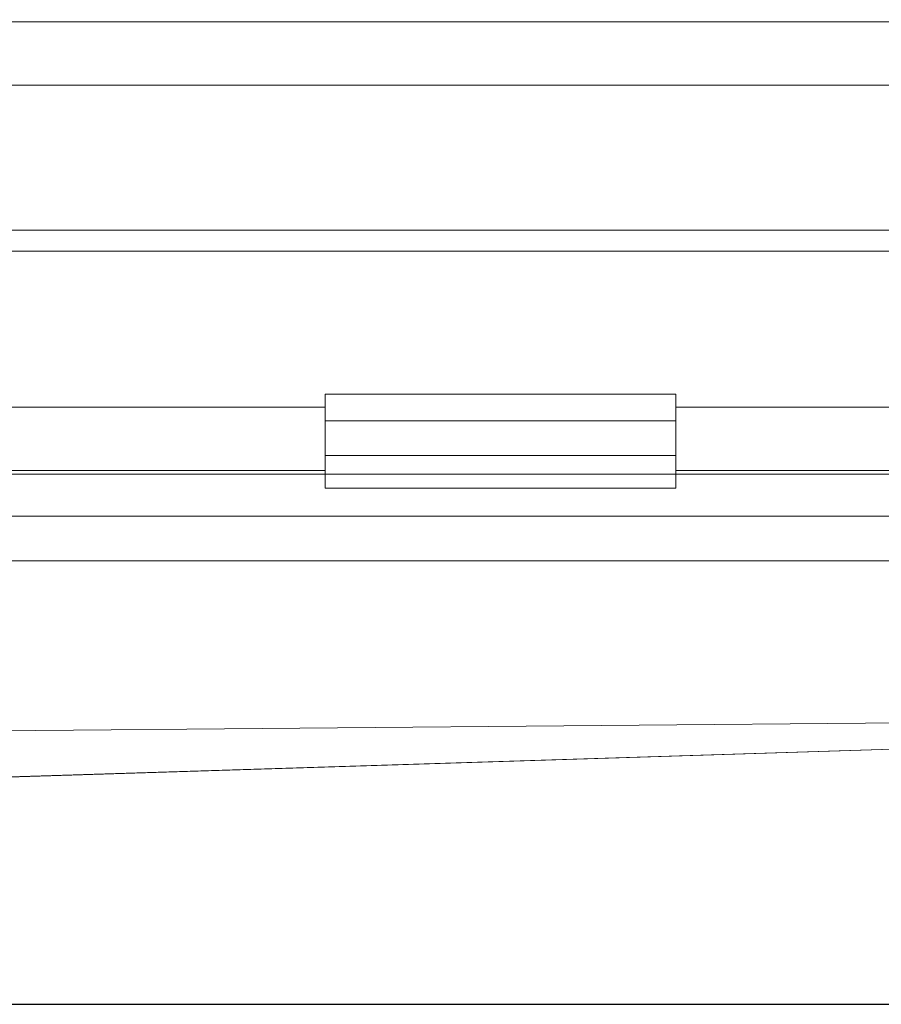
# Model space of a CAD drawing. Units: millimetres. Extents: x 1139 to 2530, y -31401 to -30360.
# Drawn here: x 2329 to 2391, y -30430 to -30360 of the extents above; entities that cross this region are included whole.
import ezdxf

# ---------------------------------------------------------------- set-up
doc = ezdxf.new("R2010")
doc.units = ezdxf.units.MM
doc.header["$LTSCALE"] = 4
doc.layers.add('Kóta (ISO)', color=3, linetype='Continuous', lineweight=25)
doc.layers.add('Obrys', color=7, linetype='Continuous', lineweight=18)
doc.styles.add('Text poznámky (ISO)', font='tahoma.ttf')
doc.dimstyles.new('Výchozí (ISO)', dxfattribs={"dimscale": 2.5, "dimtxt": 3.5, "dimasz": 2.5, "dimexe": 1, "dimexo": 0, "dimgap": 0.762, "dimtad": 1, "dimrnd": 1e-08, "dimtxsty": 'Text poznámky (ISO)', "dimcen": 0.09, "dimdle": 10, "dimclrd": 256, "dimclre": 256, "dimclrt": 256, "dimazin": 2, "dimtfac": 1.001486, "dimtmove": 0, "dimatfit": 3, "dimfxl": 1, "dimtolj": 1, "dimlwd": -1, "dimlwe": -1, "dimarcsym": 0})

# ---------------------------------------------------------------- blocks, each defined once
blk = doc.blocks.new('*D8')
at = {"layer": 'Defpoints', "color": 0}
for p in [(2434.911, -30359.955), (2527.66, -30359.955), (1848.411, -30430.143)]:
    blk.add_point(p, dxfattribs=at)
at = {"layer": 'Kóta (ISO)'}
for p, q in [((2434.911, -30359.955), (2530.16, -30359.955)), ((2527.66, -30423.893), (2527.66, -30366.205)), ((1848.411, -30430.143), (2530.16, -30430.143))]:
    blk.add_line(p, q, dxfattribs=at)
for points in [[(2526.618, -30366.205), (2528.702, -30366.205), (2527.66, -30359.955)], [(2526.618, -30423.893), (2528.702, -30423.893), (2527.66, -30430.143)]]:
    blk.add_solid(points, dxfattribs=at)
at = {"layer": 'Kóta (ISO)', "insert": (2521.201, -30390.486), "char_height": 8.75, "attachment_point": 5, "rotation": 90, "style": 'Text poznámky (ISO)'}
blk.add_mtext('\\A1;70', dxfattribs=at)

msp = doc.modelspace()

# ---------------------------------------------------------------- linework, layer by layer
at = {"layer": 'Obrys'}
for p, q in [((1848.411, -30360.115), (2434.911, -30360.115)), ((1848.411, -30364.615), (2434.911, -30364.615)), ((2513.411, -30374.955), (1183.411, -30374.955)), ((2513.411, -30376.455), (1183.411, -30376.455)), ((2350.911, -30386.655), (2375.911, -30386.655)), ((2350.911, -30386.655), (2350.911, -30388.559)), ((2375.911, -30386.655), (2375.911, -30388.559)), ((2350.911, -30387.583), (1848.411, -30387.583)), ((2434.911, -30387.583), (2375.911, -30387.583)), ((2350.911, -30388.559), (2375.911, -30388.559)), ((2350.911, -30391.033), (2350.911, -30388.559)), ((2375.911, -30391.033), (2375.911, -30388.559)), ((2350.911, -30391.033), (2375.911, -30391.033)), ((2350.911, -30392.351), (2350.911, -30391.033)), ((2375.911, -30392.351), (2375.911, -30391.033)), ((2350.911, -30392.081), (1848.411, -30392.081)), ((2350.911, -30392.351), (1848.411, -30392.351)), ((2375.911, -30392.351), (2350.911, -30392.351)), ((2350.911, -30393.351), (2350.911, -30392.351)), ((2434.911, -30392.081), (2375.911, -30392.081)), ((2375.911, -30392.351), (2375.911, -30393.351)), ((2434.911, -30392.351), (2375.911, -30392.351)), ((2350.911, -30393.351), (2375.911, -30393.351)), ((2400.911, -30395.35), (1848.411, -30395.35)), ((2400.911, -30398.541), (1848.411, -30398.541)), ((2400.911, -30409.997), (1848.411, -30414.997)), ((2400.911, -30411.646), (1932.853, -30426.416)), ((1933.123, -30426.42), (2400.911, -30411.659))]:
    msp.add_line(p, q, dxfattribs=at)

# ---------------------------------------------------------------- dimensions: what is measured, and where the dimension line sits
at = {"layer": 'Kóta (ISO)'}
dim = msp.add_linear_dim(base=(2527.66, -30359.955), p1=(1848.411, -30430.143), p2=(2434.911, -30359.955), angle=90, dimstyle='Výchozí (ISO)', override={"dimdec": 0, "dimtofl": 0, "dimatfit": 1}, dxfattribs=at)
dim.commit()
dim.dimension.update_dxf_attribs({"geometry": '*D8', "text_midpoint": (2527.66, -30390.486), "dimtype": 128})

doc.saveas('drawing.dxf')
